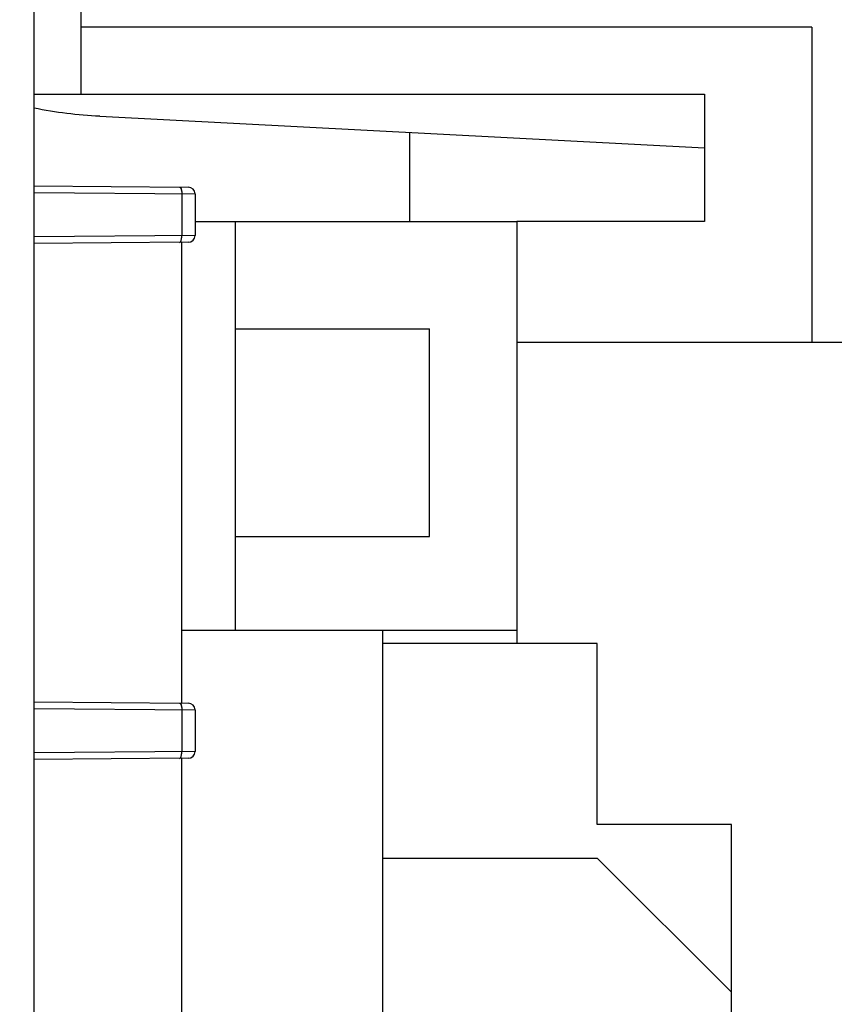
# Model space of a CAD drawing. Units: millimetres. Extents: x -56.6 to 20.8, y -18 to 52.9.
# Drawn here: x -47.3 to -35.1, y 2.4 to 17.1 of the extents above; entities that cross this region are included whole.
import ezdxf

# ---------------------------------------------------------------- set-up
doc = ezdxf.new("R2010")
doc.units = ezdxf.units.MM
doc.header["$LTSCALE"] = 30.734
doc.layers.get('0').update_dxf_attribs({"linetype": 'CONTINUOUS'})
for name, color, linetype in [('ASSI', 7, 'CONTINUOUS'), ('DRAFT', 7, 'CONTINUOUS'), ('RACCORDO', 7, 'CONTINUOUS')]:
    doc.layers.add(name, color=color, linetype=linetype)
doc.styles.get("Standard").update_dxf_attribs({"font": 'txt', "width": 0.8})
doc.dimstyles.new('DIMSTYLE_1', dxfattribs={"dimtxt": 3, "dimasz": 3, "dimexe": 1.5, "dimexo": 0.5, "dimgap": 0.75, "dimtad": 1, "dimtxsty": 'STANDARD', "dimblk": '_FILLED', "dimblk1": '_FILLED', "dimblk2": '_FILLED', "dimcen": 0, "dimazin": 2, "dimtfac": 1, "dimtofl": 0, "dimtmove": 0, "dimatfit": 3, "dimldrblk": '_FILLED', "dimfxl": 1, "dimtolj": 1, "dimarcsym": 0})

# ---------------------------------------------------------------- blocks, each defined once
blk = doc.blocks.new('_FILLED')
at = {"color": 0, "linetype": 'BYBLOCK'}
blk.add_solid([(0, 0), (-1, 0.3167), (-1, -0.3167)], dxfattribs=at)
blk = doc.blocks.new('*D2')
at = {"color": 7, "linetype": 'CONTINUOUS'}
for p, q in [((-47.072, 31.256), (-47.072, 40.414)), ((-22.972, 8.11), (-22.972, 40.414)), ((-47.072, 38.914), (-35.022, 38.914)), ((-22.972, 38.914), (-35.022, 38.914))]:
    blk.add_line(p, q, dxfattribs=at)
at = {"color": 7, "linetype": 'CONTINUOUS', "xscale": 3, "yscale": 3, "zscale": 3, "rotation": 180}
blk.add_blockref('_FILLED', (-47.072, 38.914), dxfattribs=at)
at = {"color": 7, "linetype": 'CONTINUOUS', "xscale": 3, "yscale": 3, "zscale": 3}
blk.add_blockref('_FILLED', (-22.972, 38.914), dxfattribs=at)
at = {"color": 7, "linetype": 'CONTINUOUS', "insert": (-35.022, 42.664), "char_height": 3, "width": 12.21429, "attachment_point": 2, "line_spacing_factor": 0.9}
blk.add_mtext('{\\ftxt;\\W0.0001;\\H0.0001;\\~}{\\ftxt;\\W2.7142857143;\\H3.0; }{\\ftxt;\\W0.0001;\\H0.0001;\\~}', dxfattribs=at)
blk = doc.blocks.new('*D3')
at = {"color": 7, "linetype": 'CONTINUOUS'}
for p, q in [((-56.572, 7.01), (-56.572, 50.492)), ((-22.972, 8.11), (-22.972, 50.492)), ((-56.572, 48.992), (-39.772, 48.992)), ((-22.972, 48.992), (-39.772, 48.992))]:
    blk.add_line(p, q, dxfattribs=at)
at = {"color": 7, "linetype": 'CONTINUOUS', "xscale": 3, "yscale": 3, "zscale": 3, "rotation": 180}
blk.add_blockref('_FILLED', (-56.572, 48.992), dxfattribs=at)
at = {"color": 7, "linetype": 'CONTINUOUS', "xscale": 3, "yscale": 3, "zscale": 3}
blk.add_blockref('_FILLED', (-22.972, 48.992), dxfattribs=at)
at = {"color": 7, "linetype": 'CONTINUOUS', "insert": (-39.772, 52.742), "char_height": 3, "width": 12.53571, "attachment_point": 2, "line_spacing_factor": 0.9}
blk.add_mtext('{\\ftxt;\\W0.0001;\\H0.0001;\\~}{\\ftxt;\\W2.7857142857;\\H3.0; }{\\ftxt;\\W0.0001;\\H0.0001;\\~}', dxfattribs=at)

msp = doc.modelspace()

# ---------------------------------------------------------------- linework, layer by layer
at = {"color": 7, "linetype": 'CONTINUOUS'}
for p, q in [((-47.072, -15.883), (-47.072, 28.905)), ((-35.472, 17.01), (-35.472, 12.31)), ((-41.472, 15.441), (-41.472, 14.11)), ((-44.672, 14.11), (-39.872, 14.11)), ((-44.072, 14.11), (-44.072, 8.01)), ((-39.872, 14.11), (-39.872, 7.81)), ((-44.872, 13.798), (-44.872, 6.923)), ((-44.072, 12.51), (-41.172, 12.51)), ((-41.172, 9.41), (-41.172, 12.51)), ((-39.872, 12.31), (-26.772, 12.31)), ((-44.072, 9.41), (-41.172, 9.41)), ((-44.872, 8.01), (-39.872, 8.01)), ((-41.872, 1.91), (-41.872, 8.01)), ((-38.672, 7.81), (-41.872, 7.81)), ((-38.672, 5.11), (-38.672, 7.81)), ((-44.872, 6.099), (-44.872, 0.505)), ((-36.672, 5.11), (-38.672, 5.11)), ((-36.672, 1.663), (-36.672, 5.11)), ((-41.872, 4.61), (-38.672, 4.61)), ((-38.672, 4.61), (-36.672, 2.61))]:
    msp.add_line(p, q, dxfattribs=at)
at = {"layer": 'ASSI', "color": 7, "linetype": 'CONTINUOUS'}
for p, q in [((-47.072, -15.884), (-47.072, 28.905)), ((-46.094, 15.683), (-37.072, 15.21)), ((-47.072, 14.641), (-44.772, 14.621)), ((-44.672, 14.521), (-44.672, 13.899)), ((-44.772, 13.799), (-47.072, 13.779)), ((-47.072, 6.941), (-44.772, 6.921)), ((-44.672, 6.821), (-44.672, 6.199)), ((-44.772, 6.099), (-47.072, 6.079))]:
    msp.add_line(p, q, dxfattribs=at)
at = {"layer": 'ASSI', "color": 250, "linetype": 'CONTINUOUS'}
for p, q in [((-47.072, 14.542), (-44.672, 14.521)), ((-44.87, 14.523), (-44.87, 13.898)), ((-44.672, 13.899), (-47.072, 13.879)), ((-47.072, 6.842), (-44.672, 6.821)), ((-44.87, 6.823), (-44.87, 6.198)), ((-44.672, 6.199), (-47.072, 6.179))]:
    msp.add_line(p, q, dxfattribs=at)
at = {"layer": 'ASSI', "color": 7, "linetype": 'CONTINUOUS'}
for centre, radius, start, end in [((-45.727, 22.674), 7, 258.9198, 267), ((-44.772, 14.521), 0.1, 360, 89.4999), ((-44.772, 13.899), 0.1, 270.5001, 0), ((-44.772, 6.821), 0.1, 360, 89.4998), ((-44.772, 6.199), 0.1, 270.5001, 0)]:
    msp.add_arc(centre, radius, start, end, dxfattribs=at)
at = {"layer": 'ASSI', "color": 250, "linetype": 'CONTINUOUS'}
for points in [[(-44.903, 14.623), (-44.9, 14.622), (-44.881, 14.612), (-44.877, 14.589), (-44.874, 14.572)], [(-44.903, 13.798), (-44.9, 13.798), (-44.881, 13.808), (-44.877, 13.832), (-44.874, 13.848)], [(-44.903, 6.923), (-44.9, 6.922), (-44.881, 6.912), (-44.877, 6.889), (-44.874, 6.872)], [(-44.903, 6.098), (-44.9, 6.098), (-44.881, 6.108), (-44.877, 6.132), (-44.874, 6.148)]]:
    msp.add_open_spline(points, degree=3, knots=[0, 0, 0, 0, 0.156628, 1, 1, 1, 1], dxfattribs=at)
for points in [[(-44.874, 14.572), (-44.871, 14.556), (-44.87, 14.539), (-44.87, 14.523)], [(-44.874, 13.848), (-44.871, 13.865), (-44.87, 13.882), (-44.87, 13.898)], [(-44.874, 6.872), (-44.871, 6.856), (-44.87, 6.839), (-44.87, 6.823)], [(-44.874, 6.148), (-44.871, 6.165), (-44.87, 6.182), (-44.87, 6.198)]]:
    msp.add_open_spline(points, degree=3, dxfattribs=at)
at = {"layer": 'DRAFT', "color": 7, "linetype": 'CONTINUOUS'}
for p, q in [((-46.372, 16.01), (-46.372, 17.71)), ((-35.472, 17.01), (-46.372, 17.01)), ((-47.072, 16.01), (-37.072, 16.01)), ((-37.072, 16.01), (-37.072, 14.11)), ((-37.072, 14.11), (-39.872, 14.11))]:
    msp.add_line(p, q, dxfattribs=at)
at = {"layer": 'RACCORDO', "color": 7, "linetype": 'CONTINUOUS'}
for p, q in [((-47.072, 14.641), (-44.772, 14.621)), ((-44.672, 14.521), (-44.672, 14.11)), ((-44.772, 13.799), (-47.072, 13.779)), ((-47.072, 6.941), (-44.772, 6.921)), ((-44.672, 6.821), (-44.672, 6.199)), ((-44.772, 6.099), (-47.072, 6.079))]:
    msp.add_line(p, q, dxfattribs=at)
at = {"layer": 'RACCORDO', "color": 250, "linetype": 'CONTINUOUS'}
for p, q in [((-47.072, 14.542), (-44.672, 14.521)), ((-44.87, 14.523), (-44.87, 13.898)), ((-44.672, 13.899), (-47.072, 13.879)), ((-47.072, 6.842), (-44.672, 6.821)), ((-44.87, 6.823), (-44.87, 6.198)), ((-44.672, 6.199), (-47.072, 6.179))]:
    msp.add_line(p, q, dxfattribs=at)
at = {"layer": 'RACCORDO', "color": 7, "linetype": 'CONTINUOUS'}
for centre, start, end in [((-44.772, 14.521), 360, 89.4999), ((-44.772, 6.821), 360, 89.4998), ((-44.772, 6.199), 270.5001, 0)]:
    msp.add_arc(centre, 0.1, start, end, dxfattribs=at)
at = {"layer": 'RACCORDO', "color": 250, "linetype": 'CONTINUOUS'}
for points in [[(-44.903, 14.623), (-44.898, 14.622), (-44.886, 14.613), (-44.878, 14.591), (-44.871, 14.559), (-44.87, 14.535), (-44.87, 14.523)], [(-44.903, 13.798), (-44.898, 13.798), (-44.886, 13.808), (-44.878, 13.83), (-44.871, 13.862), (-44.87, 13.886), (-44.87, 13.898)], [(-44.903, 6.923), (-44.898, 6.922), (-44.886, 6.913), (-44.878, 6.891), (-44.871, 6.859), (-44.87, 6.835), (-44.87, 6.823)], [(-44.903, 6.098), (-44.898, 6.098), (-44.886, 6.108), (-44.878, 6.13), (-44.871, 6.162), (-44.87, 6.186), (-44.87, 6.198)]]:
    msp.add_open_spline(points, degree=3, knots=[0, 0, 0, 0, 0.13626, 0.355208, 0.655127, 1, 1, 1, 1], dxfattribs=at)

# ---------------------------------------------------------------- dimensions: what is measured, and where the dimension line sits
at = {"color": 7, "linetype": 'CONTINUOUS'}
for base, p2, text, picture, middle in [((-56.572, 48.992), (-56.572, 6.51), '{\\ftxt;\\W0.0001;\\H0.0001;\\~}{\\ftxt;\\W2.7857142857;\\H3.0; }{\\ftxt;\\W0.0001;\\H0.0001;\\~}', '*D3', (-40.201, 48.992)), ((-47.072, 38.914), (-47.072, 30.756), '{\\ftxt;\\W0.0001;\\H0.0001;\\~}{\\ftxt;\\W2.7142857143;\\H3.0; }{\\ftxt;\\W0.0001;\\H0.0001;\\~}', '*D2', (-35.451, 38.914))]:
    dim = msp.add_linear_dim(base=base, p1=(-22.972, 7.61), p2=p2, angle=180, text=text, dimstyle='DIMSTYLE_1', dxfattribs=at)
    dim.commit()
    dim.dimension.update_dxf_attribs({"geometry": picture, "text_midpoint": middle, "dimtype": 160})

doc.saveas('drawing.dxf')
